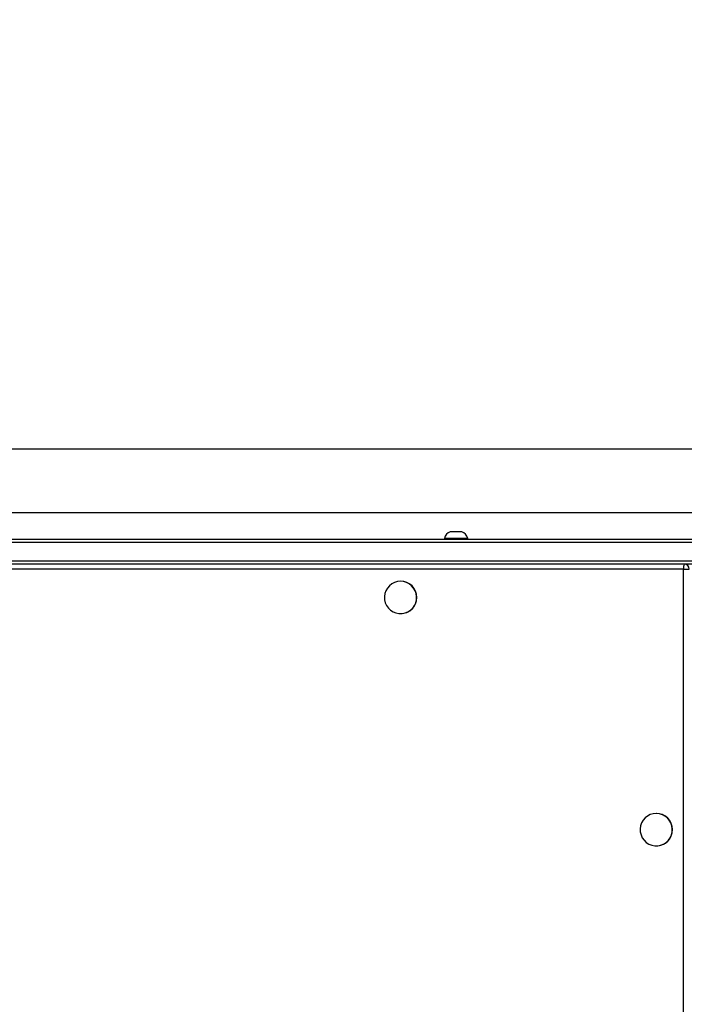
# Model space of a CAD drawing. Units: inches. Extents: x 9372 to 11195, y -4060 to -2766.
# Drawn here: x 10041 to 10081, y -3465 to -3406 of the extents above; entities that cross this region are included whole.
import ezdxf

# ---------------------------------------------------------------- set-up
doc = ezdxf.new("R2010")
doc.units = ezdxf.units.IN
doc.header["$MEASUREMENT"] = 0
doc.layers.add('VP-DIM', color=7, linetype='Continuous')
doc.layers.add('VP-EQ', color=7, linetype='Continuous', true_color=0x8a3492, plot=False)
doc.styles.get("Standard").update_dxf_attribs({"font": 'arial.ttf'})
doc.dimstyles.get("Standard").update_dxf_attribs({"dimtxt": 14, "dimasz": 20, "dimexe": 20, "dimexo": 50, "dimgap": 20, "dimtad": 0, "dimdec": 0, "dimzin": 0, "dimdsep": 46, "dimtxsty": 'Standard', "dimcen": -0.09, "dimadec": 0, "dimazin": 0, "dimtfac": 1, "dimtdec": 4, "dimtofl": 0, "dimtmove": 0, "dimatfit": 3, "dimfxl": 70, "dimfxlon": 1, "dimtolj": 1, "dimtzin": 0, "dimarcsym": 0})

# ---------------------------------------------------------------- blocks, each defined once
blk = doc.blocks.new('*D209')
at = {"layer": 'Defpoints', "color": 0}
for p in [(9763.218, -2785.916), (9763.218, -3507.329), (10972.78, -3544.304)]:
    blk.add_point(p, dxfattribs=at)
at = {"layer": 'VP-DIM', "color": 0, "lineweight": -2}
for p, q in [((9763.218, -2855.916), (9763.218, -2765.916)), ((10972.78, -2855.916), (10972.78, -2765.916)), ((9783.218, -2785.916), (10293.039, -2785.916)), ((10952.78, -2785.916), (10373.429, -2785.916))]:
    blk.add_line(p, q, dxfattribs=at)
at = {"layer": 'VP-DIM', "color": 0}
for points in [[(9783.218, -2782.583), (9783.218, -2789.25), (9763.218, -2785.916)], [(10952.78, -2789.25), (10952.78, -2782.583), (10972.78, -2785.916)]]:
    blk.add_solid(points, dxfattribs=at)
at = {"layer": 'VP-DIM', "color": 0, "insert": (10333.234, -2785.916), "char_height": 14, "attachment_point": 5}
blk.add_mtext('\\A1;1210', dxfattribs=at)
blk = doc.blocks.new('*D229')
at = {"layer": 'Defpoints', "color": 0}
for p in [(10770.78, -2830.519), (9912.824, -3437.554), (10770.78, -3521.404)]:
    blk.add_point(p, dxfattribs=at)
at = {"layer": 'VP-DIM', "color": 0, "lineweight": -2}
for p, q in [((9912.824, -2900.519), (9912.824, -2810.519)), ((10770.78, -2900.519), (10770.78, -2810.519)), ((9932.824, -2830.519), (10306.374, -2830.519)), ((10750.78, -2830.519), (10377.23, -2830.519))]:
    blk.add_line(p, q, dxfattribs=at)
at = {"layer": 'VP-DIM', "color": 0}
for points in [[(9932.824, -2827.186), (9932.824, -2833.852), (9912.824, -2830.519)], [(10750.78, -2833.852), (10750.78, -2827.186), (10770.78, -2830.519)]]:
    blk.add_solid(points, dxfattribs=at)
at = {"layer": 'VP-DIM', "color": 0, "insert": (10341.802, -2830.519), "char_height": 14, "attachment_point": 5}
blk.add_mtext('\\A1;860', dxfattribs=at)
blk = doc.blocks.new('WD1542_')
at = {"color": 7, "linetype": 'Continuous', "lineweight": 25}
for p, q in [((3060.107, 2279.239), (3060.107, 2141.839)), ((3061.749, 2158.464), (3061.741, 2158.464)), ((3061.741, 2156.514), (3061.749, 2156.514)), ((3077.098, 2144.514), (3077.09, 2144.514)), ((3077.09, 2142.564), (3077.098, 2142.564)), ((3060.107, 2141.839), (3059.768, 2141.839)), ((2987.189, 2141.539), (3116.374, 2141.539)), ((3116.374, 2140.039), (2980.919, 2140.039)), ((2980.946, 2140.239), (3116.401, 2140.239)), ((3073.067, 2140.039), (3073.067, 2139.989)), ((3073.067, 2139.989), (3073.864, 2139.989)), ((3073.864, 2139.989), (3074.467, 2139.989)), ((3074.467, 2139.989), (3074.467, 2140.039)), ((3073.417, 2139.599), (3073.815, 2139.599)), ((3073.815, 2139.599), (3074.117, 2139.599)), ((3118.148, 2138.439), (2979.948, 2138.439)), ((2979.948, 2134.639), (3118.148, 2134.639))]:
    blk.add_line(p, q, dxfattribs=at)
at = {"color": 8, "linetype": 'Continuous', "lineweight": 25}
for p, q in [((3060.107, 2141.839), (3104.917, 2141.839)), ((3116.401, 2141.339), (2987.189, 2141.339))]:
    blk.add_line(p, q, dxfattribs=at)
at = {"color": 7, "linetype": 'Continuous', "lineweight": 25, "flags": 128}
for points in [[(3061.749, 2156.514), (3061.932, 2156.531), (3062.108, 2156.584), (3062.271, 2156.669), (3062.415, 2156.783), (3062.535, 2156.923), (3062.627, 2157.084), (3062.687, 2157.259), (3062.713, 2157.442), (3062.705, 2157.628), (3062.661, 2157.808), (3062.585, 2157.976), (3062.479, 2158.127), (3062.346, 2158.255), (3062.191, 2158.355), (3062.021, 2158.424), (3061.841, 2158.459), (3061.657, 2158.459), (3061.477, 2158.424), (3061.307, 2158.355), (3061.152, 2158.255), (3061.019, 2158.127), (3060.913, 2157.976), (3060.837, 2157.808), (3060.793, 2157.628), (3060.785, 2157.442), (3060.811, 2157.259), (3060.871, 2157.084), (3060.963, 2156.923), (3061.083, 2156.783), (3061.227, 2156.669), (3061.39, 2156.584), (3061.566, 2156.531), (3061.749, 2156.514)], [(3077.098, 2142.564), (3077.281, 2142.581), (3077.457, 2142.634), (3077.62, 2142.719), (3077.764, 2142.833), (3077.885, 2142.973), (3077.976, 2143.134), (3078.036, 2143.309), (3078.063, 2143.492), (3078.054, 2143.678), (3078.011, 2143.858), (3077.934, 2144.026), (3077.828, 2144.177), (3077.695, 2144.305), (3077.541, 2144.405), (3077.37, 2144.474), (3077.19, 2144.509), (3077.006, 2144.509), (3076.826, 2144.474), (3076.656, 2144.405), (3076.501, 2144.305), (3076.368, 2144.177), (3076.262, 2144.026), (3076.186, 2143.858), (3076.142, 2143.678), (3076.134, 2143.492), (3076.16, 2143.309), (3076.22, 2143.134), (3076.312, 2142.973), (3076.432, 2142.833), (3076.576, 2142.719), (3076.739, 2142.634), (3076.915, 2142.581), (3077.098, 2142.564)]]:
    blk.add_lwpolyline(points, dxfattribs=at)
at = {"color": 7, "linetype": 'Continuous', "lineweight": 25}
for centre, radius, start, end in [((3061.748, 2157.489), 0.975, 90.43129, 269.56871), ((3077.097, 2143.539), 0.975, 90.43099, 269.56901), ((3060.066, 2141.837), 0.299, 179.72123, 269.71825), ((3059.536, 2141.765), 0.575, 336.80618, 7.34947), ((3073.578, 2140.096), 0.523, 191.81188, 252), ((3073.955, 2140.096), 0.523, 288, 348.18812)]:
    blk.add_arc(centre, radius, start, end, dxfattribs=at)
blk = doc.blocks.new('WD1542 2D_')
at = {"rotation": 180}
blk.add_blockref('WD1542_', (13140.989, -1296.765), dxfattribs=at)

msp = doc.modelspace()

# ---------------------------------------------------------------- block references
at = {"layer": 'VP-EQ', "color": 0}
msp.add_blockref('WD1542 2D_', (0, 0), dxfattribs=at)

# ---------------------------------------------------------------- dimensions: what is measured, and where the dimension line sits
at = {"layer": 'VP-DIM', "color": 0}
dim = msp.add_linear_dim(base=(9763.218, -2785.916), p1=(10972.78, -3544.304), p2=(9763.218, -3507.329), dimstyle='Standard', dxfattribs=at)
dim.commit()
dim.dimension.update_dxf_attribs({"geometry": '*D209', "text_midpoint": (10333.234, -2785.916), "dimtype": 160})
dim = msp.add_linear_dim(base=(10770.78, -2830.519), p1=(9912.824, -3437.554), p2=(10770.78, -3521.404), text='860', dimstyle='Standard', dxfattribs=at)
dim.commit()
dim.dimension.update_dxf_attribs({"geometry": '*D229', "text_midpoint": (10341.802, -2830.519)})

doc.saveas('drawing.dxf')
